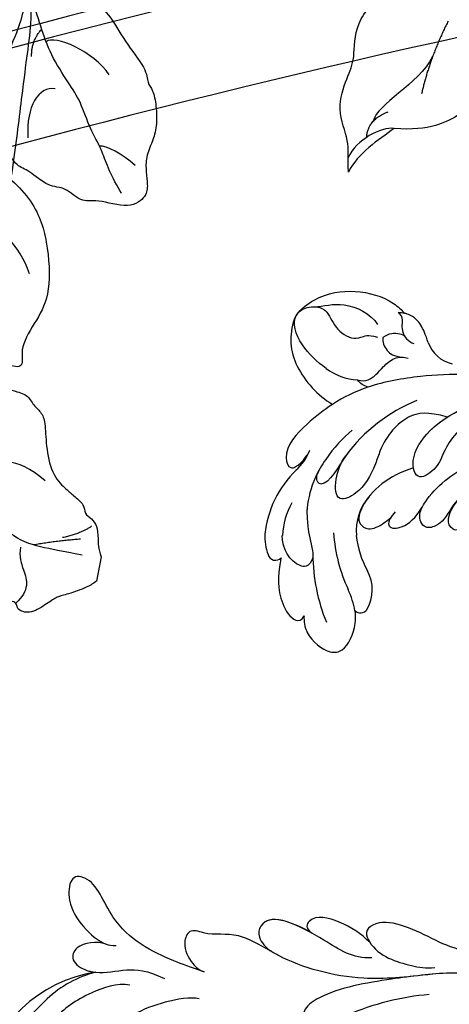
# Model space of a CAD drawing. Units: millimetres. Extents: x 7068 to 9168, y 2316 to 3801.
# Drawn here: x 8875 to 8883, y 2931 to 2948 of the extents above; entities that cross this region are included whole.
import ezdxf
from ezdxf.xclip import XClip

# ---------------------------------------------------------------- set-up
doc = ezdxf.new("R2010")
doc.units = ezdxf.units.MM
doc.header["$XCLIPFRAME"] = 2
for name, color, linetype in [('2018-圖筆規範-陰影線', 251, 'Continuous'), ('H-06.木作(細線)', 8, 'Continuous'), ('H-08.木作(細線)', 8, 'Continuous')]:
    doc.layers.add(name, color=color, linetype=linetype)

# ---------------------------------------------------------------- blocks, each defined once
blk = doc.blocks.new('SE-21118L-d')
at = {"layer": 'H-08.木作(細線)'}
for centre, radius, start, end in [((-13.82, 105.87), 16.75, 329.9388, 39.1762), ((-11.35, 103.04), 13.24, 335.1999, 4.5224), ((4.03, 94.22), 4.68, 128.5832, 135.8433), ((64.58, 10.79), 113.34, 147.4044, 162.1939), ((9.91, 27.99), 22.01, 51.4572, 73.3883), ((26.65, 48.59), 0.94, 67.104, 187.7127), ((25.15, 43.7), 6.05, 48.0699, 72.0041), ((20.28, 39.25), 12.63, 5.2935, 45.1053), ((21.28, 39.6), 9.56, 22.6485, 47.4466), ((15.24, 44.56), 0.968, 99.1906, 194.9619), ((19.82, 54.11), 9.8, 241.1779, 257.0645), ((18.74, 45.95), 4.72, 200.3345, 260.2897), ((12.98, 25.7), 19.41, 55.0341, 76.1678), ((15.72, 29.43), 12.08, 58.0283, 79.3982), ((18.61, 34.44), 6.29, 9.7661, 56.2088), ((39.24, 40.73), 6.39, 182.8353, 209.487), ((11.13, 29.45), 19.99, 343.2415, 14.9112), ((40.19, 21.04), 11.58, 78.037, 109.594), ((41.08, 25.29), 7.25, 31.7048, 77.928), ((17.15, 33.92), 19.26, 339.9087, 354.1459), ((41.91, 23.04), 6.99, 104.2786, 137.8414), ((45.21, 27.85), 2.39, 14.9935, 31.33), ((33.57, 14.3), 4.13, 71.2218, 127.6335), ((37.11, 21.12), 3.71, 308.5796, 320.9912)]:
    blk.add_arc(centre, radius, start, end, dxfattribs=at)
for points, knots in [([(-3.13, 95.22), (-1.94, 96.23), (-0.46, 100.45), (-0.29, 104.52), (-1.43, 109.58), (-3.69, 115.07), (-7.16, 117.21), (-10.94, 117.4), (-13.41, 116.95), (-15.83, 115.66)], [0, 0, 0, 0, 4.404073, 10.862644, 16.403015, 18.008363, 24.489719, 27.777365, 29.18462, 29.18462, 29.18462, 29.18462]), ([(1.85, 104.08), (1.29, 110.14), (0.07, 112.64), (-1.62, 115.37), (-3.16, 114.25), (-2.65, 112.49)], [13.617331, 13.617331, 13.617331, 13.617331, 15.621561, 17.67709, 18.838702, 18.838702, 18.838702, 18.838702]), ([(-9.7, 89.7), (-8.86, 90.45), (-6.57, 94.29), (-5.52, 99.79), (-6.3, 104.57), (-8.4, 104.72), (-8.97, 103.01), (-8.91, 101.75), (-8.9, 101.5)], [0, 0, 0, 0, 4.159569, 11.894601, 15.37017, 16.625193, 19.076141, 19.836048, 19.836048, 19.836048, 19.836048]), ([(2.53, 94.35), (3.56, 94.99), (4.9, 97.17), (3.66, 99.06), (1.98, 98.51), (1.24, 97.98), (1.11, 97.88)], [0, 0, 0, 0, 2.900415, 4.65921, 6.74875, 7.197494, 7.197494, 7.197494, 7.197494]), ([(2.53, 94.35), (3.56, 94.99), (4.9, 97.17), (3.66, 99.06), (1.98, 98.51), (1.24, 97.98), (1.11, 97.88)], [0, 0, 0, 0, 2.900415, 4.65921, 6.74875, 7.197494, 7.197494, 7.197494, 7.197494]), ([(2.53, 94.35), (3.56, 94.99), (4.9, 97.17), (3.66, 99.06), (2.03, 98.52), (1.32, 98.04), (1.23, 97.97)], [0, 0, 0, 0, 2.900415, 4.65921, 6.74875, 7.062117, 7.062117, 7.062117, 7.062117]), ([(-26.77, 67.7), (-24.96, 70.35), (-21.98, 76.77), (-21.3, 85.22), (-24.51, 93.13), (-30.52, 96.9), (-36.06, 97.65), (-41.2, 96.28), (-43.44, 92.94), (-43.64, 91.05), (-43.65, 90.67)], [0, 0, 0, 0, 9.636399, 17.934484, 27.257622, 33.616752, 38.059658, 43.480538, 47.788179, 48.856496, 48.856496, 48.856496, 48.856496]), ([(0.67, 97.48), (-0.18, 96.61), (-1.18, 94.4), (-3.01, 92.48), (-5.15, 91.46)], [7.763177, 7.763177, 7.763177, 7.763177, 11.298241, 14.485012, 14.485012, 14.485012, 14.485012]), ([(-7.53, 87.22), (-6.01, 88.18), (-2.98, 90.03), (3.15, 92.81), (9.32, 90.41), (11.23, 91.93), (11.35, 93.02), (9.22, 95), (5.77, 95.3), (3.06, 94.84), (1.97, 93.95), (1.67, 93.51)], [0, 0, 0, 0, 3.259327, 11.551028, 16.691507, 17.717079, 18.773472, 21.079064, 24.30069, 27.72452, 28.847574, 28.847574, 28.847574, 28.847574]), ([(-7.53, 87.22), (-6.01, 88.18), (-2.98, 90.03), (3.15, 92.81), (9.32, 90.41), (11.23, 91.93), (11.35, 93.02), (9.22, 95), (5.77, 95.3), (3.45, 94.91), (2.53, 94.35), (2.53, 94.35)], [0, 0, 0, 0, 3.259327, 11.551028, 16.691507, 17.717079, 18.773472, 21.079064, 24.30069, 27.72452, 27.744831, 27.744831, 27.744831, 27.744831]), ([(-7.53, 87.22), (-6.01, 88.18), (-2.98, 90.03), (3.15, 92.81), (9.32, 90.41), (11.23, 91.93), (11.35, 93.02), (9.22, 95), (5.77, 95.3), (3.45, 94.91), (2.53, 94.35), (2.53, 94.35)], [0, 0, 0, 0, 3.259327, 11.551028, 16.691507, 17.717079, 18.773472, 21.079064, 24.30069, 27.72452, 27.744831, 27.744831, 27.744831, 27.744831]), ([(-25.13, 65.77), (-23.29, 68.69), (-19.85, 73.9), (-14.19, 77.94), (-9.91, 79.64), (-5.93, 81.18), (-4.78, 83.88), (-2.22, 85.26), (-3.4, 87.34), (-5.67, 87.79), (-7.02, 87.55), (-7.53, 87.22)], [0, 0, 0, 0, 6.97861, 17.44424, 18.93874, 22.513348, 26.884802, 28.657889, 30.093458, 32.53914, 34.186738, 34.186738, 34.186738, 34.186738]), ([(-10.55, 79.39), (-10.51, 79.4), (-9.34, 79.86), (-5.93, 81.18), (-4.78, 83.88), (-2.22, 85.26), (-3.4, 87.34), (-5.67, 87.79), (-7.02, 87.55), (-7.53, 87.22)], [18.800065, 18.800065, 18.800065, 18.800065, 18.93874, 22.513348, 26.884802, 28.657889, 30.093458, 32.53914, 34.186738, 34.186738, 34.186738, 34.186738]), ([(-10.55, 79.39), (-10.51, 79.4), (-9.34, 79.86), (-5.93, 81.18), (-4.78, 83.88), (-2.22, 85.26), (-3.4, 87.34), (-5.67, 87.79), (-7.02, 87.55), (-7.53, 87.22)], [18.800065, 18.800065, 18.800065, 18.800065, 18.93874, 22.513348, 26.884802, 28.657889, 30.093458, 32.53914, 34.186738, 34.186738, 34.186738, 34.186738]), ([(-33.45, 56.02), (-30.23, 59.79), (-26.76, 62.94), (-22.12, 70.58), (-18.87, 76.3), (-18.47, 80.16), (-19.18, 81.29), (-19.91, 81.26), (-20.1, 80.88)], [0, 0, 0, 0, 9.108071, 15.582814, 23.772958, 26.064264, 27.034522, 27.971013, 27.971013, 27.971013, 27.971013]), ([(-33.45, 56.02), (-30.23, 59.79), (-26.76, 62.94), (-22.12, 70.58), (-18.87, 76.3), (-18.47, 80.16), (-19.18, 81.29), (-19.91, 81.26), (-20.1, 80.88)], [0, 0, 0, 0, 9.108071, 15.582814, 23.772958, 26.064264, 27.034522, 27.971013, 27.971013, 27.971013, 27.971013]), ([(-18.95, 70.29), (-17.61, 72.21), (-12.94, 73.51), (-6.1, 76.57), (-8.28, 79.62), (-9.97, 79.51), (-10.54, 79.37)], [0, 0, 0, 0, 5.3277, 13.34585, 14.77631, 16.436279, 16.436279, 16.436279, 16.436279]), ([(-12.09, 74.07), (-9.4, 75.16), (-6.35, 76.92), (-8.28, 79.62), (-9.97, 79.51), (-10.54, 79.37)], [6.618497, 6.618497, 6.618497, 6.618497, 13.34585, 14.77631, 16.436279, 16.436279, 16.436279, 16.436279]), ([(-12.09, 74.07), (-9.4, 75.16), (-6.35, 76.92), (-8.28, 79.62), (-9.97, 79.51), (-10.54, 79.37)], [6.618497, 6.618497, 6.618497, 6.618497, 13.34585, 14.77631, 16.436279, 16.436279, 16.436279, 16.436279]), ([(-17.38, 69.32), (-15.82, 69.49), (-13.34, 70.28), (-10.15, 72.61), (-11.04, 74.38), (-12.09, 74.07)], [0, 0, 0, 0, 3.525002, 6.617823, 7.776684, 7.776684, 7.776684, 7.776684]), ([(-17.38, 69.32), (-15.82, 69.49), (-13.34, 70.28), (-10.15, 72.61), (-11.04, 74.38), (-12.09, 74.07)], [0, 0, 0, 0, 3.525002, 6.617823, 7.776684, 7.776684, 7.776684, 7.776684]), ([(-17.38, 69.32), (-15.82, 69.49), (-13.34, 70.28), (-10.15, 72.61), (-11.04, 74.38), (-12.09, 74.07)], [0, 0, 0, 0, 3.525002, 6.617823, 7.776684, 7.776684, 7.776684, 7.776684]), ([(-26.97, 58.48), (-26.59, 59.64), (-24.35, 62.49), (-19.15, 63.84), (-15.77, 66.98), (-15.89, 69.01), (-17.98, 69.54), (-20.29, 68.91), (-22.71, 67.19), (-24.06, 66.01), (-24.64, 65.1)], [0, 0, 0, 0, 3.371859, 10.918715, 14.168215, 15.449478, 16.537755, 19.510899, 22.40031, 25.111551, 25.111551, 25.111551, 25.111551]), ([(-26.97, 58.48), (-26.59, 59.64), (-24.35, 62.49), (-19.15, 63.84), (-15.77, 66.98), (-15.89, 69.01), (-16.87, 69.26), (-17.33, 69.31), (-17.38, 69.32)], [0, 0, 0, 0, 3.371859, 10.918715, 14.168215, 15.449478, 16.537755, 16.673273, 16.673273, 16.673273, 16.673273]), ([(-26.97, 58.48), (-26.59, 59.64), (-24.35, 62.49), (-19.15, 63.84), (-15.77, 66.98), (-15.89, 69.01), (-16.87, 69.26), (-17.33, 69.31), (-17.38, 69.32)], [0, 0, 0, 0, 3.371859, 10.918715, 14.168215, 15.449478, 16.537755, 16.673273, 16.673273, 16.673273, 16.673273]), ([(18.5, 50.7), (18.02, 51.16), (16.33, 52.14), (13.12, 51.4), (11.98, 49.43), (13.3, 46.82), (14.67, 45.77), (15.09, 45.52)], [0, 0, 0, 0, 1.921727, 5.182216, 6.931578, 10.173013, 11.531247, 11.531247, 11.531247, 11.531247]), ([(25.72, 48.46), (25.61, 48.61), (24.48, 49.97), (22.47, 51.79), (18.85, 52.26), (18.22, 51.31), (18.5, 50.7)], [4.570527, 4.570527, 4.570527, 4.570527, 5.12122, 9.715731, 11.983795, 13.092643, 13.092643, 13.092643, 13.092643]), ([(26.65, 43.54), (25.97, 44.08), (24.66, 44.52), (23.13, 45.51), (22.81, 46.69), (24.27, 47.95), (26.56, 47.69), (27.75, 46.65)], [12.20954, 12.20954, 12.20954, 12.20954, 15.577531, 16.51129, 17.746455, 18.495138, 22.160438, 22.160438, 22.160438, 22.160438]), ([(32.36, 32.05), (32.38, 33.53), (32, 35.88), (30.6, 39.68), (29.06, 41.68), (27.94, 42.7), (26.65, 43.54)], [0, 0, 0, 0, 4.643133, 6.859275, 10.505181, 11.580294, 11.580294, 11.580294, 11.580294]), ([(36.31, 31.95), (36.43, 33.16), (36.49, 36.01), (35.91, 40.12), (33.55, 40.99), (32.84, 39.48), (33.68, 37.59), (33.68, 37.59)], [40.382193, 40.382193, 40.382193, 40.382193, 43.79339, 47.942387, 49.41823, 50.068195, 53.475074, 53.475074, 53.475074, 53.475074]), ([(24.14, 29.13), (25.37, 32.02), (25.18, 36.04), (23.31, 38.69), (21.55, 38.13), (21.14, 36.28), (21.17, 34.86), (21.35, 34.16)], [0, 0, 0, 0, 6.791743, 9.554754, 11.093057, 13.191412, 14.849469, 14.849469, 14.849469, 14.849469]), ([(26.38, 22.07), (28.41, 23.49), (29.84, 25.72), (29.24, 29.66), (26.83, 33.24), (25.82, 36.11), (26.71, 39.16), (29.04, 37.55), (30.17, 35.63), (30.44, 34.59)], [0, 0, 0, 0, 3.969008, 8.80292, 10.141605, 13.723883, 16.073243, 19.102765, 21.930286, 21.930286, 21.930286, 21.930286]), ([(30.44, 34.59), (29.98, 36.14), (28.97, 38.43), (29.87, 39.31), (30.68, 39.22), (31.11, 38.26)], [0, 0, 0, 0, 6.065211, 6.445129, 7.490828, 7.490828, 7.490828, 7.490828]), ([(30.44, 34.59), (29.98, 36.14), (28.97, 38.43), (29.87, 39.31), (30.68, 39.22), (31.11, 38.26)], [0, 0, 0, 0, 6.065211, 6.445129, 7.490828, 7.490828, 7.490828, 7.490828]), ([(21.2, 34.98), (21.13, 35.42), (20.38, 36.31), (19.14, 34.6), (19.27, 32.75), (19.78, 31.32)], [0, 0, 0, 0, 1.20152, 2.953415, 5.138051, 5.138051, 5.138051, 5.138051]), ([(21.2, 34.98), (21.13, 35.42), (20.38, 36.31), (19.14, 34.6), (19.27, 32.75), (19.78, 31.32)], [0, 0, 0, 0, 1.20152, 2.953415, 5.138051, 5.138051, 5.138051, 5.138051]), ([(21.2, 34.98), (21.13, 35.42), (20.38, 36.31), (19.14, 34.6), (19.27, 32.75), (19.78, 31.32)], [0, 0, 0, 0, 1.20152, 2.953415, 5.138051, 5.138051, 5.138051, 5.138051]), ([(17.76, 25.01), (17.93, 26.18), (17.73, 28.54), (16.55, 30.63), (17.56, 32.93), (19.5, 32.29), (20.81, 28.45), (20.47, 23.46), (18.56, 18.06), (16.69, 15.44), (15.68, 14.35)], [0, 0, 0, 0, 2.769228, 6.179548, 7.786463, 9.721672, 11.589994, 18.560099, 24.571693, 28.411415, 28.411415, 28.411415, 28.411415]), ([(17.76, 25.01), (17.93, 26.18), (17.73, 28.54), (16.55, 30.63), (17.56, 32.93), (19.14, 32.41), (19.65, 31.6), (19.78, 31.32)], [0, 0, 0, 0, 2.769228, 6.179548, 7.786463, 9.721672, 10.574895, 10.574895, 10.574895, 10.574895]), ([(14.89, 29.43), (14.94, 29.83), (16.17, 30.61), (17.78, 28.55), (17.88, 26.11), (17.76, 25.01)], [0, 0, 0, 0, 0.683058, 3.92192, 6.705268, 6.705268, 6.705268, 6.705268]), ([(40.18, 29.81), (41.5, 30.22), (44.5, 30.56), (47.72, 29.4), (47.57, 26.9), (45.92, 25.06), (43.7, 25.98), (41.3, 25.51), (40.32, 24.09), (40.32, 23.32), (39.23, 22.59)], [5.070447, 5.070447, 5.070447, 5.070447, 8.69726, 12.809494, 14.559459, 16.526421, 18.881494, 21.397183, 22.742484, 24.37353, 24.37353, 24.37353, 24.37353]), ([(9.24, 4.57), (9.61, 5.07), (12.39, 8.32), (19.19, 9.55), (24.91, 18.05), (24.04, 24.36), (22.27, 26.6), (22.51, 29.67), (25.09, 28.97), (26.69, 25.42), (26.41, 21.44), (25.77, 18.69), (25.11, 17.56)], [15.109811, 15.109811, 15.109811, 15.109811, 17.05774, 28.853207, 36.715169, 42.491103, 45.494655, 47.526956, 48.611763, 52.106461, 56.663463, 60.267605, 60.267605, 60.267605, 60.267605]), ([(9.24, 4.57), (9.61, 5.07), (12.39, 8.32), (19.19, 9.55), (24.91, 18.05), (24.04, 24.36), (22.27, 26.6), (22.51, 29.67), (25.09, 28.97), (26.59, 25.64), (26.52, 23.05), (26.34, 21.69)], [15.109811, 15.109811, 15.109811, 15.109811, 17.05774, 28.853207, 36.715169, 42.491103, 45.494655, 47.526956, 48.611763, 52.106461, 56.106904, 56.106904, 56.106904, 56.106904]), ([(36.73, 27.72), (36.25, 27.42), (35.58, 26.3), (35.99, 24.86), (36.12, 22.51), (35.41, 21.6), (34.91, 21.29)], [0, 0, 0, 0, 1.262329, 4.034049, 5.499516, 7.04958, 7.04958, 7.04958, 7.04958]), ([(47.51, 28.47), (47.74, 27.7), (47.65, 24.58), (45.45, 20.92), (42.17, 18.6), (39.96, 18.22), (39.43, 18.22)], [0, 0, 0, 0, 2.225705, 6.809518, 11.59284, 13.523607, 13.523607, 13.523607, 13.523607]), ([(10.9, 2.44), (11.35, 3.34), (15.94, 7.84), (24.84, 11.78), (31.7, 20.22), (34.5, 25.27), (35.24, 27.3)], [0.259544, 0.259544, 0.259544, 0.259544, 4.035408, 17.759692, 28.918464, 35.611576, 35.611576, 35.611576, 35.611576]), ([(46.89, 26.23), (46.29, 25.36), (45.3, 22.99), (41.99, 21.41), (40.42, 21.63)], [0, 0, 0, 0, 3.780051, 7.924405, 7.924405, 7.924405, 7.924405]), ([(38.79, 22.1), (38.4, 22.52), (37.38, 22.83), (36.19, 22.56), (35.4, 21.69)], [0, 0, 0, 0, 1.570728, 2.902815, 2.902815, 2.902815, 2.902815]), ([(38.79, 22.1), (38.4, 22.52), (37.38, 22.83), (36.19, 22.56), (35.4, 21.69)], [0, 0, 0, 0, 1.570728, 2.902815, 2.902815, 2.902815, 2.902815]), ([(37.21, 19.96), (37.5, 19.91), (38.62, 20.87), (38.76, 21.69), (38.79, 22.1)], [0, 0, 0, 0, 1.657692, 2.824288, 2.824288, 2.824288, 2.824288]), ([(37.21, 19.96), (37.5, 19.91), (38.62, 20.87), (38.76, 21.69), (38.79, 22.1)], [0, 0, 0, 0, 1.657692, 2.824288, 2.824288, 2.824288, 2.824288]), ([(39.99, 18.79), (39.73, 18.71), (39.09, 18.73), (38.35, 19.64), (37.17, 20.15), (36.14, 19.83), (35.89, 19.64)], [0, 0, 0, 0, 0.774614, 1.622895, 3.328151, 4.349043, 4.349043, 4.349043, 4.349043]), ([(34.9, 18.21), (35.3, 18.06), (36.18, 17.72), (38.25, 17.33), (39.43, 18.2), (39.43, 18.22)], [10.281454, 10.281454, 10.281454, 10.281454, 11.895753, 13.668582, 16.070957, 16.070957, 16.070957, 16.070957])]:
    blk.add_open_spline(points, degree=3, knots=knots, dxfattribs=at)
blk.add_open_spline([(35.24, 27.3), (35.68, 27.59), (36.19, 27.76), (36.73, 27.72)], degree=3, dxfattribs=at)
blk.add_open_spline([(35.24, 27.3), (35.68, 27.59), (36.19, 27.76), (36.73, 27.72)], degree=3, dxfattribs=at)
blk.add_open_spline([(35.24, 27.3), (35.68, 27.59), (36.19, 27.76), (36.73, 27.72)], degree=3, dxfattribs=at)
blk = doc.blocks.new('SE-21213L-1.5')
at = {"layer": '2018-圖筆規範-陰影線', "color": 7}
blk.add_open_spline([(54.68, -10.2), (54.68, -10.2), (54.68, -10.2), (54.68, -10.2), (53.26, -10.9), (45.56, -11.27), (38.99, -11.77), (28.29, -12.27), (20.92, -12.27), (11.03, -10.89), (6.88, -10.11)], degree=3, knots=[0.18142, 0.18142, 0.18142, 0.18142, 0.181702, 0.181702, 0.181702, 1, 2, 3, 4, 5, 5, 5, 5], dxfattribs=at)
at = {"layer": '2018-圖筆規範-陰影線'}
blk.add_open_spline([(-6.69, -29.54), (-7.88, -28.35), (-8.71, -26.35)], degree=2, dxfattribs=at)
at = {"layer": 'H-08.木作(細線)', "color": 7}
blk.add_lwpolyline([(-10.14, -31.37), (-13.13, -31.37)], dxfattribs=at)
at = {"layer": 'H-08.木作(細線)'}
for points, degree in [([(-10.36, -29.08), (-10.36, -26.6), (-10.36, -23.91), (-9.98, -19.96), (-5.75, -16.41), (-1.04, -14.16), (3.06, -10.96), (5.48, -10.31)], 3), ([(-2.34, -22.97), (-1.17, -20.95), (-0.32, -17.75), (-2.14, -15.93), (-2.59, -15.81)], 3), ([(-10.79, -21.55), (-11.95, -21.55), (-13.57, -22.49), (-15.09, -23.37), (-16.7, -22.93), (-17.59, -22.26)], 3), ([(-8.49, -28.51), (-9.22, -25.79), (-10.24, -23.06)], 2)]:
    blk.add_open_spline(points, degree=degree, dxfattribs=at)
at = {"layer": 'H-08.木作(細線)', "color": 7}
for points, knots in [([(6.59, -10.63), (7.24, -11.31), (8.32, -13.44), (7.58, -17.35), (7.58, -18.9), (6.35, -19.87), (5.7, -21.09), (4.47, -21.74), (1.48, -22.35), (-1.71, -23.79), (-2.95, -25.86), (-3.41, -26.59), (-4.31, -28.27), (-5.39, -28.37), (-5.79, -29.39), (-6.48, -30.18), (-7.89, -30.6), (-9.18, -30.8), (-10.14, -31.37)], [0, 0, 0, 0, 1, 2, 3, 4, 5, 6, 7, 8, 9, 10, 11, 12, 13, 14, 15, 15.9119, 15.9119, 15.9119, 15.9119]), ([(-13.13, -31.37), (-13.46, -31.08), (-14.1, -30.39), (-15.42, -28.11), (-15.84, -27.05), (-16.83, -26.07), (-18.59, -24.31), (-18.36, -22.64), (-17.95, -22.53), (-17.44, -22.24), (-17.44, -21.67), (-17.58, -21.43)], [0.17182, 0.17182, 0.17182, 0.17182, 1, 2, 3, 4, 5, 6, 7, 8, 9, 9, 9, 9])]:
    blk.add_open_spline(points, degree=3, knots=knots, dxfattribs=at)
blk = doc.blocks.new('SE-21214L-1.5-1111-1')
for points in [[(22251.2, -1332.42), (22253.38, -1332.87), (22257.04, -1333.93), (22259.71, -1336.07), (22261.38, -1339.36), (22264.26, -1342.86), (22264.2, -1344.53), (22264.94, -1345.26), (22265.35, -1347.19), (22265.41, -1349.78), (22264.88, -1351.58), (22264, -1353.48), (22264.11, -1355.28), (22264.28, -1356.81), (22264.21, -1358.17), (22262.2, -1359.82), (22257.93, -1358.47), (22256.23, -1359.06), (22254.3, -1356.99), (22252.3, -1357.19), (22249.79, -1354.96), (22248.47, -1354.68), (22247.01, -1352.45), (22246.37, -1350.51), (22245.74, -1348.61)], [(22245.74, -1348.61), (22245.61, -1346.32), (22246.35, -1342.77), (22248.7, -1338.11), (22249.39, -1334.81), (22249.9, -1333.81), (22250.36, -1334.17)]]:
    blk.add_open_spline(points, degree=3)
at = {"layer": 'H-08.木作(細線)', "color": 7}
for points in [[(22288.61, -1355.27), (22288.51, -1353.4), (22288.86, -1351.68), (22287.1, -1347.68), (22288.47, -1343.65), (22289.46, -1341.67), (22289.21, -1337.27), (22293.16, -1332.85), (22297.66, -1329.25), (22300.7, -1327.25), (22302.68, -1325.96), (22306.23, -1325.75), (22307.95, -1326.1)], [(22310.44, -1327.46), (22310.94, -1329.37), (22311.1, -1332.19), (22311.1, -1335.47), (22310.68, -1338.2), (22307, -1342.88), (22304.61, -1346.25), (22302.82, -1348), (22298.45, -1350.37), (22294.18, -1349.98)], [(22294.18, -1349.98), (22292.57, -1349.77), (22289.57, -1351.33), (22288.58, -1353.55)], [(22294.18, -1349.98), (22292.26, -1351.37), (22289.75, -1353.01), (22288.61, -1355.27)], [(22244.49, -1354.54), (22246.56, -1354.97), (22250.56, -1358.55), (22252.21, -1363.55), (22252.58, -1369.98), (22250.88, -1373.18), (22248.64, -1376.62), (22249.48, -1379.18), (22247.12, -1378.69), (22245.89, -1377.58), (22244.24, -1377.29), (22243.57, -1375.81), (22241.68, -1375.42), (22239.49, -1375.61), (22238.36, -1371.49), (22235.29, -1367.58), (22236.61, -1364.66), (22235.9, -1361.6), (22238.32, -1358.55)]]:
    blk.add_open_spline(points, degree=3, dxfattribs=at)
at = {"layer": 'H-08.木作(細線)'}
for points, degree in [([(22261.13, -1357.85), (22259.89, -1355.95), (22258.67, -1352.27), (22257.32, -1350.2), (22256.16, -1346.68), (22254.78, -1344.58), (22252.45, -1341.03), (22251.34, -1337.64), (22250.53, -1335.2), (22250.36, -1334.17)], 3), ([(22250.22, -1341.28), (22250.17, -1339.36), (22251.44, -1337.95)], 2), ([(22300.71, -1336.96), (22298.47, -1341.39), (22297.48, -1345.79)], 2), ([(22259.62, -1343.47), (22257.8, -1340.69), (22252.99, -1338.57), (22251.97, -1339.47)], 3), ([(22298.82, -1341.27), (22297.09, -1344.71), (22292.07, -1346.99), (22291.63, -1349.11)], 3), ([(22253.07, -1345.19), (22252.08, -1344.98), (22250.27, -1346.17), (22249.66, -1349.12), (22249.77, -1351.14)], 3), ([(22290.82, -1351.06), (22290.95, -1348.91), (22293.43, -1347.96)], 2), ([(22262.78, -1354.46), (22261.21, -1353.06), (22259.26, -1352.07), (22258.43, -1352.12)], 3), ([(22249.97, -1367.61), (22248.84, -1364.17), (22245.81, -1361.37), (22244.33, -1360.9)], 3)]:
    blk.add_open_spline(points, degree=degree, dxfattribs=at)
blk = doc.blocks.new('立揚展板用1107-240-2')
at = {"layer": 'H-06.木作(細線)', "color": 6}
for points in [[(35200.85, 6675.45, 0.164675), (34335.23, 6382.41, 0.221865), (34270.85, 6244.45), (34270.85, 6184.45), (34270.85, 4376.45)], [(35200.85, 6635.38, 0.1645), (34360.32, 6351.15, 0.220283), (34310.91, 6244.45), (34310.91, 6184.45), (34310.91, 4948.45), (35200.85, 4948.45)], [(35200.85, 6620.38, 0.164426), (34369.74, 6339.47, 0.219495), (34325.91, 6244.45), (34325.91, 6184.45), (34325.91, 4963.45), (35200.85, 4963.45)]]:
    blk.add_lwpolyline(points, format="xyb", dxfattribs=at)
at = {"layer": 'H-06.木作(細線)'}
for points in [[(35200.85, 6646.45, 0.164552), (34353.38, 6359.78, 0.220785), (34299.85, 6244.45), (34299.85, 6184.45), (34299.85, 4937.38), (35200.85, 4937.38)], [(35200.85, 6644.13, 0.164541), (34354.84, 6357.97, 0.220684), (34302.16, 6244.45), (34302.16, 6184.45), (34302.16, 4939.7), (35200.85, 4939.7)], [(35200.85, 6642.65, 0.164534), (34355.77, 6356.82, 0.220619), (34303.65, 6244.45), (34303.65, 6184.45), (34303.65, 4941.18), (35200.85, 4941.18)], [(35200.85, 6631.75, 0.164483), (34362.6, 6348.33, 0.220105), (34314.54, 6244.45), (34314.54, 6184.45), (34314.54, 4952.07), (35200.85, 4952.07)], [(35200.85, 6626.74, 0.164458), (34365.75, 6344.42, 0.219846), (34319.55, 6244.45), (34319.55, 6184.45), (34319.55, 4957.08), (35200.85, 4957.08)], [(35200.85, 6623.45, 0.164442), (34367.81, 6341.86, 0.219668), (34322.85, 6244.45), (34322.85, 6184.45), (34322.85, 4960.38), (35200.85, 4960.38)]]:
    blk.add_lwpolyline(points, format="xyb", dxfattribs=at)
at = {"layer": 'H-08.木作(細線)'}
for points in [[(35200.85, 6709.45, 0.164804), (34314, 6408.97, 0.222831), (34236.85, 6244.45), (34236.85, 6184.45), (34236.85, 4376.45)], [(35200.85, 6705.28, 0.164789), (34316.6, 6405.71, 0.222726), (34241.02, 6244.45), (34241.02, 6184.45), (34241.02, 4376.45)], [(35200.85, 6700.37, 0.164771), (34319.67, 6401.88, 0.222598), (34245.93, 6244.45), (34245.93, 6184.45), (34245.93, 4376.45)], [(35200.85, 6683.45, 0.164707), (34330.23, 6388.66, 0.222117), (34262.85, 6244.45), (34262.85, 6184.45), (34262.85, 4376.45)], [(34966.51, 6562.97, 0.04092), (34755.88, 6507.29)], [(34968.97, 6559.97, 0.041208), (34757.36, 6504.21)], [(34971.12, 6558.34, 0.041512), (34758.22, 6502.42)], [(34978.1, 6547.85, 0.042237), (34763.24, 6491.96)]]:
    blk.add_lwpolyline(points, format="xyb", dxfattribs=at)
at = {"rotation": 128.8298537124494}
blk.add_blockref('SE-21118L-d', (34948.3, 6482.87), dxfattribs=at)
at = {"color": 2, "rotation": 79.22827656886706}
blk.add_blockref('SE-21213L-1.5', (34843.68, 6488.45), dxfattribs=at)
at = {"layer": 'H-08.木作(細線)'}
blk.add_blockref('SE-21214L-1.5-1111-1', (12613.96, 7874.56), dxfattribs=at)

msp = doc.modelspace()

# ---------------------------------------------------------------- block references
at = {"layer": 'H-06.木作(細線)', "color": 7}
ref = msp.add_blockref('立揚展板用1107-240-2', (3928.064, 2020.37), dxfattribs=dict(at, xscale=0.1419054196579486, yscale=0.1419054196579486, zscale=0.1419054196579486))
XClip(ref).set_block_clipping_path([(34185.8466458202, 4405.3778729785), (35200.8466458202, 6761.4456329499)])

doc.saveas('drawing.dxf')
